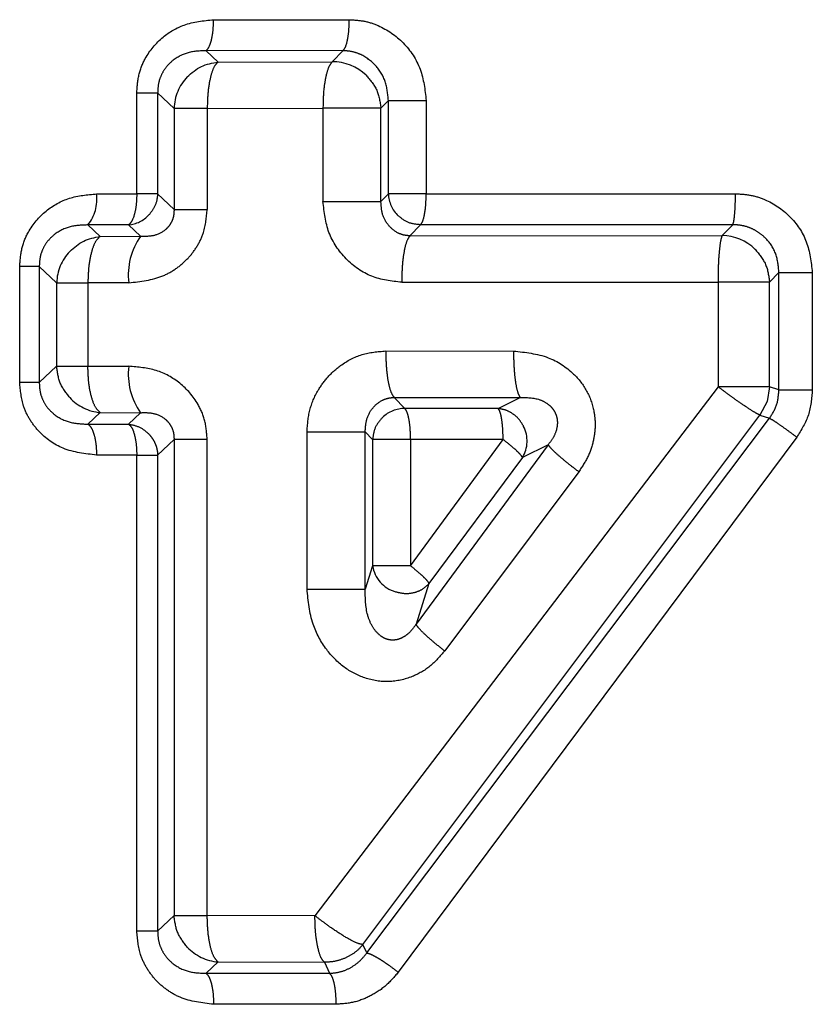
# Model space of a CAD drawing. Extents: x 106 to 300, y 9 to 295.
# Drawn here: x 133 to 136, y 54 to 57 of the extents above; entities that cross this region are included whole.
import ezdxf

# ---------------------------------------------------------------- set-up
doc = ezdxf.new("R2010")
doc.units = 0
doc.linetypes.add('PHANTOM', pattern=[12.7, 6.35, -1.27, 1.27, -1.27, 1.27, -1.27])
doc.layers.get('0').update_dxf_attribs({"linetype": 'CONTINUOUS'})

msp = doc.modelspace()

# ---------------------------------------------------------------- linework, layer by layer
at = {"color": 8, "linetype": 'PHANTOM'}
for p, q in [((133.973, 56.7955), (134.404, 56.7956)), ((134.384, 56.6973), (133.9491, 56.6972)), ((133.9491, 56.6972), (133.9872, 56.6612)), ((134.384, 56.6973), (134.35, 56.6619)), ((133.9872, 56.6612), (134.35, 56.6619)), ((133.7289, 56.242), (133.7289, 56.5629)), ((133.7289, 56.5629), (133.7953, 56.5629)), ((133.7953, 56.5629), (133.8474, 56.5137)), ((133.7953, 56.5629), (133.7953, 56.242)), ((134.5044, 56.5143), (134.528, 56.539)), ((134.528, 56.2424), (134.528, 56.539)), ((134.6481, 56.539), (134.6481, 56.2424)), ((133.8474, 56.5137), (133.8474, 56.1931)), ((133.9527, 56.5137), (134.3204, 56.5143)), ((133.9527, 56.5137), (133.9527, 56.1931)), ((134.3204, 56.5143), (134.3204, 56.2179)), ((134.5044, 56.2179), (134.5044, 56.5143)), ((134.528, 56.2424), (134.5044, 56.2179)), ((134.6481, 56.2424), (135.6305, 56.2426)), ((133.6012, 56.2419), (133.7289, 56.242)), ((133.8474, 56.1931), (133.7953, 56.242)), ((134.3204, 56.2179), (134.5044, 56.2179)), ((133.8474, 56.1931), (133.9527, 56.1931)), ((133.7028, 56.1437), (133.5739, 56.1436)), ((133.5739, 56.1436), (133.613, 56.1071)), ((133.7413, 56.1074), (133.7028, 56.1437)), ((134.6304, 56.144), (134.5967, 56.1089)), ((135.622, 56.1443), (134.6304, 56.144)), ((135.622, 56.1443), (135.5882, 56.1099)), ((133.613, 56.1071), (133.7413, 56.1074)), ((134.5967, 56.1089), (135.5882, 56.1099)), ((133.3571, 55.6431), (133.3571, 56.0114)), ((133.4193, 56.0114), (133.4745, 55.9596)), ((133.4193, 56.0114), (133.4193, 55.6431)), ((135.7387, 55.9622), (135.7685, 55.9926)), ((135.7685, 55.6195), (135.7685, 55.9926)), ((135.8746, 55.9926), (135.8746, 55.6195)), ((134.5704, 55.9613), (135.5753, 55.9622)), ((135.5753, 55.9622), (135.5753, 55.6296)), ((135.7387, 55.6296), (135.7387, 55.9622)), ((133.4745, 55.9596), (133.4745, 55.6948)), ((133.7037, 55.9599), (133.5737, 55.9596)), ((133.5737, 55.9596), (133.5737, 55.6948)), ((134.5197, 55.7432), (134.9255, 55.7428)), ((133.4745, 55.6948), (133.4193, 55.6431)), ((133.5737, 55.6948), (133.7037, 55.6946)), ((133.4193, 55.6431), (133.3571, 55.6431)), ((135.5753, 55.6296), (134.2949, 53.949)), ((135.7387, 55.6296), (135.7307, 55.5822)), ((135.7685, 55.6195), (135.7387, 55.6296)), ((134.5466, 55.5956), (134.9471, 55.5951)), ((134.5804, 55.5604), (134.5466, 55.5956)), ((134.877, 55.5603), (134.9471, 55.5951)), ((134.877, 55.5603), (134.5804, 55.5604)), ((135.7307, 55.5822), (135.7082, 55.5397)), ((133.5739, 55.5108), (133.613, 55.5474)), ((133.613, 55.5474), (133.7413, 55.5471)), ((133.7413, 55.5471), (133.7028, 55.5108)), ((134.4474, 53.8573), (135.7082, 55.5397)), ((134.4596, 53.8306), (135.7387, 55.5294)), ((135.7082, 55.5397), (135.7387, 55.5294)), ((133.5739, 55.5108), (133.7028, 55.5108)), ((133.7953, 55.4125), (133.8474, 55.4614)), ((133.9527, 55.4614), (133.8474, 55.4614)), ((133.8474, 55.4614), (133.8474, 53.9495)), ((133.9527, 53.9495), (133.9527, 55.4614)), ((134.2697, 54.9869), (134.2697, 55.4864)), ((134.4545, 54.9869), (134.4545, 55.4864)), ((134.4779, 55.462), (134.4545, 55.4864)), ((134.4779, 55.462), (134.4779, 55.0607)), ((135.825, 55.4695), (134.5594, 53.7694)), ((134.5986, 55.0607), (134.8925, 55.462)), ((134.8925, 55.462), (134.5986, 55.462)), ((134.5986, 55.462), (134.5986, 55.0607)), ((135.0355, 55.4452), (134.6162, 54.8752)), ((135.0355, 55.4452), (134.954, 55.4049)), ((133.7289, 55.4125), (133.6012, 55.4125)), ((133.7289, 53.9003), (133.7289, 55.4125)), ((133.7953, 55.4125), (133.7953, 53.9003)), ((134.954, 55.4049), (134.6569, 55.004)), ((135.1329, 55.3596), (134.707, 54.7902)), ((134.4779, 55.0607), (134.4545, 54.9869)), ((134.6569, 55.004), (134.6162, 54.8752)), ((133.8474, 53.9495), (133.7953, 53.9003)), ((134.2949, 53.949), (133.9527, 53.9495)), ((133.7953, 53.9003), (133.7289, 53.9003)), ((134.4596, 53.8306), (134.4474, 53.8573)), ((133.9491, 53.7661), (133.9872, 53.802)), ((133.9872, 53.802), (134.3248, 53.8014)), ((134.3248, 53.8014), (134.3411, 53.766)), ((133.9491, 53.7661), (134.3411, 53.766)), ((134.3614, 53.6676), (133.973, 53.6677))]:
    msp.add_line(p, q, dxfattribs=at)
at = {"color": 7, "linetype": 'CONTINUOUS'}
for centre, start, end in [((134.3515, 56.5095), 46.1488, 90.583), ((135.5859, 55.9575), 45.408, 89.1386)]:
    msp.add_arc(centre, 0.1524, start, end, dxfattribs=at)
at = {"color": 8, "linetype": 'PHANTOM'}
for centre, radius, start, end in [((133.9997, 56.5089), 0.1524, 136.4216, 178.1991), ((134.6296, 56.246), 0.1016, 182.0077, 226.2759), ((133.4713, 56.225), 0.131, 321.5473, 7.4138), ((133.6935, 56.2448), 0.1016, 275.2405, 316.8435), ((133.9089, 55.986), 0.2069, 144.0927, 187.2501), ((133.6269, 55.9549), 0.1524, 136.6763, 178.2183), ((133.9089, 55.6684), 0.2069, 172.7499, 215.9073), ((133.6273, 55.6991), 0.1524, 223.0961, 264.6412), ((134.5799, 55.4588), 0.1016, 89.6951, 133.9938), ((134.8674, 55.4575), 0.1013, 328.7048, 26.9839), ((134.5773, 55.075), 0.1003, 188.2106, 254.433), ((134.0001, 53.9539), 0.1524, 223.3451, 265.125)]:
    msp.add_arc(centre, radius, start, end, dxfattribs=at)
for points, knots in [([(133.7289, 56.5629), (133.7303, 56.5821), (133.7329, 56.6201), (133.7584, 56.6838), (133.8069, 56.7418), (133.8835, 56.7866), (133.9411, 56.7923), (133.973, 56.7955)], [0, 0, 0, 0, 0.149396, 0.296547, 0.531599, 0.74029, 1, 1, 1, 1]), ([(133.9491, 56.6972), (133.9522, 56.7003), (133.9588, 56.7067), (133.9667, 56.7303), (133.972, 56.7611), (133.9727, 56.7843), (133.973, 56.7955)], [0, 0, 0, 0, 0.242318, 0.5, 0.757682, 1, 1, 1, 1]), ([(134.384, 56.6973), (134.3866, 56.7004), (134.3921, 56.7068), (134.3987, 56.7304), (134.4031, 56.7612), (134.4037, 56.7844), (134.404, 56.7956)], [0, 0, 0, 0, 0.242265, 0.499952, 0.757665, 1, 1, 1, 1]), ([(134.404, 56.7956), (134.4196, 56.7948), (134.451, 56.793), (134.5118, 56.773), (134.5797, 56.7261), (134.6367, 56.6403), (134.6443, 56.5729), (134.6481, 56.539)], [0, 0, 0, 0, 0.121691, 0.2441892, 0.4922696, 0.7452569, 1, 1, 1, 1]), ([(133.9491, 56.6972), (133.93, 56.6964), (133.8926, 56.695), (133.849, 56.6728), (133.8215, 56.6455), (133.8062, 56.6207), (133.7966, 56.5925), (133.7958, 56.5728), (133.7953, 56.5629)], [0, 0, 0, 0, 0.26573, 0.51999, 0.642451, 0.762082, 0.880539, 1, 1, 1, 1]), ([(134.528, 56.539), (134.5262, 56.5594), (134.5227, 56.6002), (134.4901, 56.6526), (134.45, 56.6823), (134.4131, 56.6953), (134.3937, 56.6966), (134.384, 56.6973)], [0, 0, 0, 0, 0.250963, 0.501683, 0.751119, 0.875796, 1, 1, 1, 1]), ([(133.9872, 56.6612), (133.9823, 56.6564), (133.9728, 56.6469), (133.9621, 56.6121), (133.9542, 56.5666), (133.9532, 56.5311), (133.9527, 56.5137)], [0, 0, 0, 0, 0.248574, 0.490372, 0.749404, 1, 1, 1, 1]), ([(134.35, 56.6619), (134.3461, 56.6574), (134.338, 56.6479), (134.3289, 56.6146), (134.3214, 56.5691), (134.3207, 56.5342), (134.3204, 56.5143)], [0, 0, 0, 0, 0.23713, 0.500065, 0.714426, 1, 1, 1, 1]), ([(134.6304, 56.144), (134.6327, 56.1471), (134.6375, 56.1534), (134.643, 56.1756), (134.6475, 56.206), (134.6479, 56.2292), (134.6481, 56.2424)], [0, 0, 0, 0, 0.237904, 0.50006, 0.715898, 1, 1, 1, 1]), ([(135.622, 56.1443), (135.6231, 56.1473), (135.6254, 56.1536), (135.6283, 56.1772), (135.6302, 56.2081), (135.6304, 56.2313), (135.6305, 56.2426)], [0, 0, 0, 0, 0.242207, 0.499937, 0.757701, 1, 1, 1, 1]), ([(135.6305, 56.2426), (135.6463, 56.2418), (135.678, 56.2401), (135.739, 56.2206), (135.8068, 56.1751), (135.8634, 56.0916), (135.8708, 56.0258), (135.8746, 55.9926)], [0, 0, 0, 0, 0.122973, 0.24645, 0.493245, 0.744212, 1, 1, 1, 1]), ([(133.3571, 56.0114), (133.3585, 56.0306), (133.3612, 56.0686), (133.387, 56.1323), (133.4376, 56.1913), (133.5148, 56.2346), (133.5719, 56.2395), (133.6012, 56.2419)], [0, 0, 0, 0, 0.148577, 0.295201, 0.530362, 0.759249, 1, 1, 1, 1]), ([(133.7289, 56.242), (133.7286, 56.2306), (133.7279, 56.2075), (133.722, 56.1767), (133.7134, 56.1533), (133.7063, 56.1468), (133.7028, 56.1437)], [0, 0, 0, 0, 0.246016, 0.500003, 0.757664, 1, 1, 1, 1]), ([(133.7953, 56.242), (133.7938, 56.2297), (133.7907, 56.205), (133.7753, 56.1853), (133.7676, 56.1754)], [0, 0, 0, 0, 0.5, 1, 1, 1, 1]), ([(134.5704, 55.9613), (134.5378, 55.9651), (134.4723, 55.9729), (134.3896, 56.032), (134.3318, 56.117), (134.3242, 56.1843), (134.3204, 56.2179)], [0, 0, 0, 0, 0.248219, 0.499171, 0.750531, 1, 1, 1, 1]), ([(134.5967, 56.1089), (134.5902, 56.1094), (134.5773, 56.1104), (134.5529, 56.1195), (134.5271, 56.1403), (134.5069, 56.176), (134.5053, 56.2039), (134.5044, 56.2179)], [0, 0, 0, 0, 0.119362, 0.24055, 0.488512, 0.743643, 1, 1, 1, 1]), ([(133.7037, 55.9599), (133.7408, 55.9639), (133.7945, 55.9697), (133.8563, 56.0049), (133.8934, 56.0372), (133.9223, 56.0757), (133.9467, 56.1272), (133.9505, 56.1681), (133.9527, 56.1931)], [0, 0, 0, 0, 0.298245, 0.432009, 0.562127, 0.685918, 0.808157, 1, 1, 1, 1]), ([(133.8474, 56.1931), (133.8472, 56.1864), (133.847, 56.1732), (133.8405, 56.1538), (133.8299, 56.1372), (133.8103, 56.1192), (133.7792, 56.1064), (133.7544, 56.107), (133.7413, 56.1074)], [0, 0, 0, 0, 0.1118284, 0.2203421, 0.3310041, 0.4484186, 0.7088085, 1, 1, 1, 1]), ([(133.5739, 56.1436), (133.5549, 56.143), (133.5179, 56.1419), (133.4742, 56.1207), (133.4463, 56.094), (133.4306, 56.0695), (133.4206, 56.0412), (133.4197, 56.0213), (133.4193, 56.0114)], [0, 0, 0, 0, 0.26775, 0.523496, 0.645983, 0.764922, 0.882061, 1, 1, 1, 1]), ([(135.7685, 55.9926), (135.7668, 56.0124), (135.7633, 56.0518), (135.7354, 56.0944), (135.7056, 56.1198), (135.6797, 56.1339), (135.6514, 56.1428), (135.6318, 56.1438), (135.622, 56.1443)], [0, 0, 0, 0, 0.251585, 0.500801, 0.625521, 0.750178, 0.874961, 1, 1, 1, 1]), ([(133.613, 56.1071), (133.6076, 56.1022), (133.5967, 56.0926), (133.5842, 56.0576), (133.5753, 56.012), (133.5742, 55.9767), (133.5737, 55.9596)], [0, 0, 0, 0, 0.248957, 0.490822, 0.753153, 1, 1, 1, 1]), ([(134.5967, 56.1089), (134.5932, 56.1043), (134.586, 56.0947), (134.5773, 56.0593), (134.5714, 56.013), (134.5707, 55.9782), (134.5704, 55.9613)], [0, 0, 0, 0, 0.242163, 0.499844, 0.75761, 1, 1, 1, 1]), ([(135.5882, 56.1099), (135.5865, 56.1054), (135.5831, 56.0959), (135.5789, 56.0622), (135.5755, 56.0167), (135.5754, 55.9818), (135.5753, 55.9622)], [0, 0, 0, 0, 0.241004, 0.500048, 0.720368, 1, 1, 1, 1]), ([(134.2697, 55.4864), (134.2714, 55.5095), (134.2747, 55.5557), (134.301, 55.6151), (134.3354, 55.6628), (134.3814, 55.7034), (134.4432, 55.7368), (134.4942, 55.7411), (134.5197, 55.7432)], [0, 0, 0, 0, 0.171564, 0.343532, 0.477757, 0.61213, 0.80636, 1, 1, 1, 1]), ([(134.5197, 55.7432), (134.52, 55.7264), (134.5207, 55.6915), (134.5267, 55.6452), (134.5357, 55.6098), (134.5431, 55.6003), (134.5466, 55.5956)], [0, 0, 0, 0, 0.242337, 0.50008, 0.757779, 1, 1, 1, 1]), ([(134.9255, 55.7428), (134.9631, 55.7389), (135.0328, 55.7318), (135.1126, 55.6796), (135.1609, 55.6181), (135.1815, 55.56), (135.1865, 55.5064), (135.1805, 55.4572), (135.164, 55.4064), (135.1434, 55.3754), (135.1329, 55.3596)], [0, 0, 0, 0, 0.206378, 0.382084, 0.506159, 0.628503, 0.712224, 0.797228, 0.897132, 1, 1, 1, 1]), ([(134.9255, 55.7428), (134.9258, 55.7259), (134.9264, 55.691), (134.9312, 55.6446), (134.9383, 55.6092), (134.9442, 55.5997), (134.9471, 55.5951)], [0, 0, 0, 0, 0.242259, 0.499998, 0.757739, 1, 1, 1, 1]), ([(133.613, 55.5474), (133.6078, 55.5521), (133.597, 55.5618), (133.584, 55.597), (133.5753, 55.6431), (133.5742, 55.6778), (133.5737, 55.6948)], [0, 0, 0, 0, 0.242344, 0.499997, 0.754131, 1, 1, 1, 1]), ([(133.9527, 55.4614), (133.9513, 55.4811), (133.9484, 55.5203), (133.9213, 55.5848), (133.8693, 55.6441), (133.7908, 55.6874), (133.7332, 55.6921), (133.7037, 55.6946)], [0, 0, 0, 0, 0.152046, 0.301868, 0.534548, 0.761606, 1, 1, 1, 1]), ([(133.6012, 55.4125), (133.565, 55.4165), (133.4974, 55.424), (133.4265, 55.4743), (133.3881, 55.5248), (133.3633, 55.5763), (133.3595, 55.6176), (133.3571, 55.6431)], [0, 0, 0, 0, 0.297108, 0.555745, 0.680341, 0.803031, 1, 1, 1, 1]), ([(133.4193, 55.6431), (133.4197, 55.6331), (133.4206, 55.6133), (133.4306, 55.585), (133.4463, 55.5605), (133.4742, 55.5337), (133.5179, 55.5126), (133.5549, 55.5114), (133.5739, 55.5108)], [0, 0, 0, 0, 0.117837, 0.234911, 0.353843, 0.476361, 0.732186, 1, 1, 1, 1]), ([(135.7082, 55.5397), (135.7036, 55.5418), (135.6941, 55.5461), (135.6637, 55.566), (135.6314, 55.5877), (135.6024, 55.609), (135.5848, 55.6224), (135.5753, 55.6296)], [0, 0, 0, 0, 0.24088, 0.4992456, 0.7008842, 0.8383914, 1, 1, 1, 1]), ([(135.7387, 55.5294), (135.7474, 55.5432), (135.7648, 55.5707), (135.7673, 55.6032), (135.7685, 55.6195)], [0, 0, 0, 0, 0.499887, 1, 1, 1, 1]), ([(135.8746, 55.6195), (135.8725, 55.5923), (135.8683, 55.5382), (135.8394, 55.4923), (135.825, 55.4695)], [0, 0, 0, 0, 0.501567, 1, 1, 1, 1]), ([(134.4545, 55.4864), (134.4554, 55.5004), (134.4571, 55.5284), (134.4772, 55.5642), (134.503, 55.585), (134.5273, 55.5941), (134.5402, 55.5951), (134.5466, 55.5956)], [0, 0, 0, 0, 0.256397, 0.511668, 0.759726, 0.88084, 1, 1, 1, 1]), ([(134.9471, 55.5951), (134.9678, 55.5952), (134.9977, 55.5954), (135.0307, 55.5786), (135.0454, 55.5657), (135.0541, 55.5545), (135.0605, 55.5419), (135.0643, 55.5282), (135.0653, 55.5138), (135.0631, 55.4939), (135.0541, 55.4693), (135.0419, 55.4535), (135.0355, 55.4452)], [0, 0, 0, 0, 0.283458, 0.408935, 0.467056, 0.522546, 0.576428, 0.630087, 0.684944, 0.742109, 0.865083, 1, 1, 1, 1]), ([(134.5986, 55.462), (134.5983, 55.4753), (134.5979, 55.4985), (134.5933, 55.5288), (134.5877, 55.5511), (134.5828, 55.5574), (134.5804, 55.5604)], [0, 0, 0, 0, 0.284436, 0.499939, 0.762282, 1, 1, 1, 1]), ([(134.8925, 55.462), (134.8923, 55.4738), (134.8919, 55.4971), (134.8884, 55.5272), (134.8834, 55.5505), (134.8792, 55.557), (134.877, 55.5603)], [0, 0, 0, 0, 0.254861, 0.501673, 0.742414, 1, 1, 1, 1]), ([(133.7413, 55.5471), (133.7544, 55.5474), (133.7792, 55.5481), (133.8102, 55.5353), (133.8298, 55.5173), (133.8405, 55.5006), (133.847, 55.4813), (133.8472, 55.4681), (133.8474, 55.4614)], [0, 0, 0, 0, 0.2911201, 0.5514245, 0.6688087, 0.7794808, 0.8880609, 1, 1, 1, 1]), ([(135.7387, 55.5294), (135.7417, 55.5279), (135.7477, 55.5248), (135.7688, 55.5106), (135.796, 55.4913), (135.8156, 55.4766), (135.825, 55.4695)], [0, 0, 0, 0, 0.241082, 0.49946, 0.758136, 1, 1, 1, 1]), ([(133.5739, 55.5108), (133.5775, 55.5077), (133.585, 55.5012), (133.594, 55.4776), (133.6001, 55.4468), (133.6008, 55.4237), (133.6012, 55.4125)], [0, 0, 0, 0, 0.2423819, 0.5000461, 0.7576851, 1, 1, 1, 1]), ([(133.7028, 55.5108), (133.715, 55.5085), (133.7394, 55.5039), (133.7582, 55.4874), (133.7676, 55.4791)], [0, 0, 0, 0, 0.5, 1, 1, 1, 1]), ([(133.7028, 55.5108), (133.7064, 55.5075), (133.7136, 55.5011), (133.7219, 55.4779), (133.7279, 55.4475), (133.7286, 55.4239), (133.7289, 55.4125)], [0, 0, 0, 0, 0.248954, 0.49079, 0.752781, 1, 1, 1, 1]), ([(134.2697, 55.4864), (134.2893, 55.4864), (134.3196, 55.4864), (134.3597, 55.4864), (134.3888, 55.4864), (134.414, 55.4864), (134.4404, 55.4864), (134.449, 55.4864), (134.4545, 55.4864)], [0, 0, 0, 0, 0.238378, 0.367665, 0.499997, 0.632329, 0.761618, 1, 1, 1, 1]), ([(134.954, 55.4049), (134.9524, 55.4075), (134.9493, 55.4126), (134.9355, 55.4264), (134.9166, 55.4431), (134.9007, 55.4555), (134.8925, 55.462)], [0, 0, 0, 0, 0.256898, 0.5, 0.743238, 1, 1, 1, 1]), ([(135.0355, 55.4452), (135.038, 55.4418), (135.0429, 55.4346), (135.065, 55.4141), (135.0957, 55.3882), (135.1207, 55.369), (135.1329, 55.3596)], [0, 0, 0, 0, 0.239841, 0.494862, 0.752652, 1, 1, 1, 1]), ([(134.5986, 55.0607), (134.6062, 55.0546), (134.6211, 55.0426), (134.6391, 55.0262), (134.6526, 55.0122), (134.6555, 55.0068), (134.6569, 55.004)], [0, 0, 0, 0, 0.247436, 0.488712, 0.735998, 1, 1, 1, 1]), ([(134.5503, 54.9784), (134.5602, 54.976), (134.5801, 54.9713), (134.61, 54.9747), (134.6373, 54.9851), (134.6504, 54.9977), (134.6569, 55.004)], [0, 0, 0, 0, 0.25, 0.5, 0.75, 1, 1, 1, 1]), ([(134.707, 54.7902), (134.6922, 54.773), (134.663, 54.7391), (134.6013, 54.7043), (134.5292, 54.6879), (134.4529, 54.7005), (134.3841, 54.7364), (134.3268, 54.7957), (134.2802, 54.88), (134.2734, 54.9489), (134.2697, 54.9869)], [0, 0, 0, 0, 0.104689, 0.20636, 0.325856, 0.446044, 0.563288, 0.685099, 0.826196, 1, 1, 1, 1]), ([(134.6162, 54.8752), (134.6085, 54.8646), (134.5975, 54.8492), (134.577, 54.8342), (134.5611, 54.8269), (134.5446, 54.8239), (134.5284, 54.8254), (134.5132, 54.8311), (134.4943, 54.8441), (134.4756, 54.8682), (134.4552, 54.9165), (134.4548, 54.9584), (134.4545, 54.9869)], [0, 0, 0, 0, 0.123465, 0.179734, 0.23268, 0.283759, 0.335133, 0.388859, 0.446168, 0.571818, 0.709592, 1, 1, 1, 1]), ([(134.707, 54.7902), (134.6949, 54.7997), (134.6705, 54.8189), (134.6418, 54.8444), (134.6222, 54.8643), (134.6181, 54.8717), (134.6162, 54.8752)], [0, 0, 0, 0, 0.2565653, 0.5169227, 0.7682065, 1, 1, 1, 1]), ([(133.9872, 53.802), (133.9826, 53.8067), (133.9731, 53.8164), (133.9619, 53.8514), (133.9542, 53.8975), (133.9532, 53.9323), (133.9527, 53.9495)], [0, 0, 0, 0, 0.242313, 0.499996, 0.751118, 1, 1, 1, 1]), ([(134.4474, 53.8573), (134.4411, 53.8584), (134.4284, 53.8607), (134.39, 53.8816), (134.3524, 53.9061), (134.3203, 53.9293), (134.304, 53.942), (134.2949, 53.949)], [0, 0, 0, 0, 0.2496585, 0.499317, 0.738723, 0.854316, 1, 1, 1, 1]), ([(134.3248, 53.8014), (134.3211, 53.8055), (134.3125, 53.8147), (134.3038, 53.8473), (134.2976, 53.8844), (134.2952, 53.9176), (134.295, 53.938), (134.2949, 53.949)], [0, 0, 0, 0, 0.2184255, 0.4992933, 0.7059006, 0.8421395, 1, 1, 1, 1]), ([(133.973, 53.6677), (133.9365, 53.6718), (133.8838, 53.6777), (133.8239, 53.7124), (133.7879, 53.7439), (133.7596, 53.7819), (133.735, 53.8335), (133.7313, 53.8749), (133.7289, 53.9003)], [0, 0, 0, 0, 0.296076, 0.426941, 0.554759, 0.679125, 0.802031, 1, 1, 1, 1]), ([(133.7953, 53.9003), (133.7958, 53.8905), (133.7966, 53.8708), (133.8062, 53.8426), (133.8215, 53.8178), (133.8489, 53.7905), (133.8926, 53.7683), (133.93, 53.7668), (133.9491, 53.7661)], [0, 0, 0, 0, 0.119359, 0.237753, 0.357378, 0.47987, 0.734205, 1, 1, 1, 1]), ([(134.3411, 53.766), (134.3526, 53.767), (134.3756, 53.7691), (134.4079, 53.7828), (134.437, 53.8029), (134.4521, 53.8213), (134.4596, 53.8306)], [0, 0, 0, 0, 0.248311, 0.498212, 0.749026, 1, 1, 1, 1]), ([(134.4596, 53.8306), (134.4634, 53.8298), (134.4693, 53.8286), (134.4842, 53.821), (134.4978, 53.8131), (134.5131, 53.8033), (134.5339, 53.789), (134.5493, 53.7771), (134.5594, 53.7694)], [0, 0, 0, 0, 0.239384, 0.368314, 0.5, 0.631686, 0.760616, 1, 1, 1, 1]), ([(133.9491, 53.7661), (133.9522, 53.763), (133.9588, 53.7565), (133.9667, 53.7329), (133.972, 53.7021), (133.9727, 53.6789), (133.973, 53.6677)], [0, 0, 0, 0, 0.242421, 0.500158, 0.757808, 1, 1, 1, 1]), ([(134.3411, 53.766), (134.3437, 53.763), (134.3492, 53.7567), (134.3559, 53.7337), (134.3606, 53.7027), (134.3612, 53.6791), (134.3614, 53.6676)], [0, 0, 0, 0, 0.236046, 0.491328, 0.751352, 1, 1, 1, 1]), ([(134.5594, 53.7694), (134.5466, 53.7544), (134.5211, 53.7243), (134.4716, 53.6927), (134.4179, 53.6714), (134.3802, 53.6688), (134.3614, 53.6676)], [0, 0, 0, 0, 0.252929, 0.505919, 0.754204, 1, 1, 1, 1])]:
    msp.add_open_spline(points, degree=3, knots=knots, dxfattribs=at)
at = {"color": 7, "linetype": 'CONTINUOUS'}
for points in [[(133.8893, 56.614), (133.9035, 56.6264), (133.932, 56.6513), (133.9688, 56.6579), (133.9872, 56.6612)], [(133.516, 56.0595), (133.5301, 56.0719), (133.5582, 56.0967), (133.5948, 56.1036), (133.613, 56.1071)]]:
    msp.add_open_spline(points, degree=3, dxfattribs=at)
at = {"color": 8, "linetype": 'PHANTOM'}
for points in [[(134.4571, 56.6194), (134.4702, 56.6041), (134.4964, 56.5735), (134.5017, 56.534), (134.5044, 56.5143)], [(134.528, 56.539), (134.5296, 56.539), (134.5327, 56.539), (134.5422, 56.539), (134.5549, 56.539), (134.5706, 56.539), (134.5885, 56.539), (134.6079, 56.539), (134.6281, 56.539), (134.6414, 56.539), (134.6481, 56.539)], [(133.9527, 56.5137), (133.9397, 56.5137), (133.9137, 56.5137), (133.882, 56.5137), (133.8579, 56.5137), (133.8509, 56.5137), (133.8474, 56.5137)], [(134.5044, 56.5143), (134.502, 56.5143), (134.4973, 56.5143), (134.4826, 56.5143), (134.463, 56.5143), (134.4389, 56.5143), (134.4114, 56.5143), (134.3816, 56.5143), (134.3507, 56.5143), (134.3305, 56.5143), (134.3204, 56.5143)], [(134.6481, 56.2424), (134.6414, 56.2424), (134.6281, 56.2424), (134.6079, 56.2424), (134.5885, 56.2424), (134.5706, 56.2424), (134.5549, 56.2424), (134.5422, 56.2424), (134.5327, 56.2424), (134.5296, 56.2424), (134.528, 56.2424)], [(133.7953, 56.242), (133.7931, 56.242), (133.7887, 56.242), (133.7735, 56.242), (133.7536, 56.242), (133.7372, 56.242), (133.7289, 56.242)], [(134.6304, 56.144), (134.6172, 56.1453), (134.5909, 56.1478), (134.5699, 56.1643), (134.5594, 56.1726)], [(135.6929, 56.0661), (135.7056, 56.0509), (135.731, 56.0205), (135.7361, 55.9816), (135.7387, 55.9622)], [(133.4193, 56.0114), (133.4172, 56.0114), (133.413, 56.0114), (133.3989, 56.0114), (133.3803, 56.0114), (133.3649, 56.0114), (133.3571, 56.0114)], [(135.7685, 55.9926), (135.772, 55.9926), (135.7788, 55.9926), (135.8044, 55.9926), (135.8375, 55.9926), (135.8622, 55.9926), (135.8746, 55.9926)], [(135.7387, 55.9622), (135.7334, 55.9622), (135.7229, 55.9622), (135.6832, 55.9622), (135.632, 55.9622), (135.5942, 55.9622), (135.5753, 55.9622)], [(133.4745, 55.9596), (133.4779, 55.9596), (133.4845, 55.9596), (133.5071, 55.9596), (133.5368, 55.9596), (133.5614, 55.9596), (133.5737, 55.9596)], [(133.4745, 55.6948), (133.4779, 55.6948), (133.4845, 55.6948), (133.5071, 55.6948), (133.5368, 55.6948), (133.5614, 55.6948), (133.5737, 55.6948)], [(133.516, 55.595), (133.5045, 55.6098), (133.4814, 55.6395), (133.4768, 55.6764), (133.4745, 55.6948)], [(135.7387, 55.6296), (135.7334, 55.6296), (135.7229, 55.6296), (135.6832, 55.6296), (135.632, 55.6296), (135.5942, 55.6296), (135.5753, 55.6296)], [(135.7685, 55.6195), (135.772, 55.6195), (135.7788, 55.6195), (135.8044, 55.6195), (135.8375, 55.6195), (135.8622, 55.6195), (135.8746, 55.6195)], [(134.9577, 55.5035), (134.9533, 55.5111), (134.9444, 55.5262), (134.9247, 55.5436), (134.9019, 55.5561), (134.8853, 55.5589), (134.877, 55.5603)], [(134.5093, 55.5319), (134.5006, 55.5217), (134.4832, 55.5013), (134.4797, 55.4751), (134.4779, 55.462)], [(133.7676, 55.4791), (133.7716, 55.4744), (133.7796, 55.4649), (133.7881, 55.4484), (133.7939, 55.4308), (133.7949, 55.4186), (133.7953, 55.4125)], [(134.5986, 55.462), (134.5919, 55.462), (134.5786, 55.462), (134.5582, 55.462), (134.5387, 55.462), (134.5207, 55.462), (134.505, 55.462), (134.4922, 55.462), (134.4826, 55.462), (134.4795, 55.462), (134.4779, 55.462)], [(133.7289, 55.4125), (133.7372, 55.4125), (133.7536, 55.4125), (133.7735, 55.4125), (133.7887, 55.4125), (133.7931, 55.4125), (133.7953, 55.4125)], [(134.5986, 55.0607), (134.5919, 55.0607), (134.5786, 55.0607), (134.5582, 55.0607), (134.5387, 55.0607), (134.5207, 55.0607), (134.505, 55.0607), (134.4922, 55.0607), (134.4826, 55.0607), (134.4795, 55.0607), (134.4779, 55.0607)], [(134.2697, 54.9869), (134.2798, 54.9869), (134.3, 54.9869), (134.3311, 54.9869), (134.361, 54.9869), (134.3887, 54.9869), (134.413, 54.9869), (134.4326, 54.9869), (134.4474, 54.9869), (134.4522, 54.9869), (134.4545, 54.9869)], [(133.8474, 53.9495), (133.8509, 53.9495), (133.8579, 53.9495), (133.882, 53.9495), (133.9137, 53.9495), (133.9397, 53.9495), (133.9527, 53.9495)], [(133.8893, 53.8493), (133.8777, 53.8641), (133.8544, 53.8939), (133.8497, 53.931), (133.8474, 53.9495)], [(134.4474, 53.8573), (134.4395, 53.8487), (134.4237, 53.8315), (134.403, 53.8205), (134.3926, 53.8151)], [(134.3926, 53.8151), (134.3817, 53.8109), (134.3599, 53.8024), (134.3365, 53.8017), (134.3248, 53.8014)]]:
    msp.add_open_spline(points, degree=3, dxfattribs=at)

doc.saveas('drawing.dxf')
